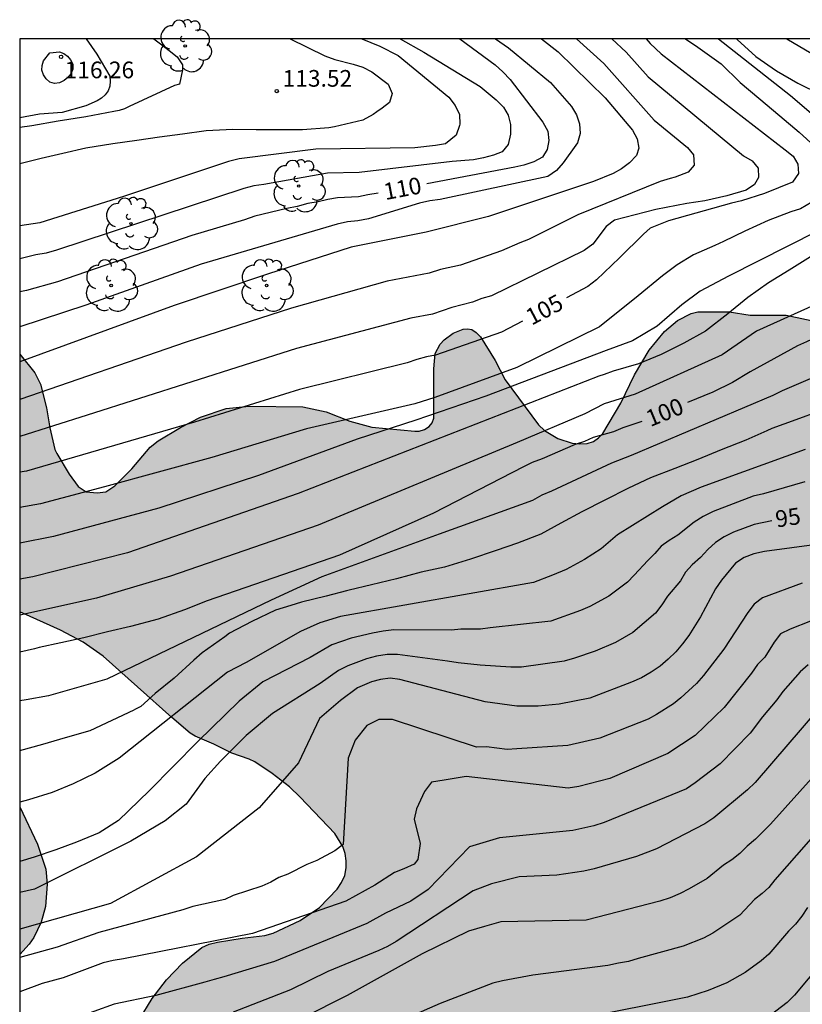
# Model space of a CAD drawing. Units: metres. Extents: x 584844 to 585194, y 4798040 to 4798291.
# Drawn here: x 584844 to 584879, y 4798247 to 4798291 of the extents above; entities that cross this region are included whole.
import ezdxf

# ---------------------------------------------------------------- set-up
doc = ezdxf.new("R2010")
doc.units = ezdxf.units.M
for name, color, linetype in [('010106', 9, 'Continuous'), ('020104', 34, 'Continuous'), ('020204', 9, 'Continuous'), ('020307', 24, 'Continuous'), ('020308', 9, 'Continuous'), ('100106', 63, 'Continuous'), ('100202', 3, 'Continuous'), ('990504', 63, 'Continuous')]:
    doc.layers.add(name, color=color, linetype=linetype)
doc.layers.add('020105', color=24, linetype='Continuous', lineweight=30)
doc.styles.add('ARIAL', font='ARIAL.TTF', dxfattribs={"height": 1})
doc.styles.add('ARIALI', font='ARIALI.TTF', dxfattribs={"height": 1})

# ---------------------------------------------------------------- blocks, each defined once
blk = doc.blocks.new('ARBOL')
blk.add_circle((0, 0), 0.0587)
for centre, radius, start, end in [((-0.564, 0.381), 0.532, 92.28, 254.58), ((-0.28, 0.855), 0.3, 359.2878, 173.6078), ((0.097, 0.97), 0.21, 23.1565, 160.4665), ((0.438, 0.881), 0.24, 301.578, 139.328), ((0.656, 0.288), 0.443, 319.8556, 114.7656), ((-0.091, 0.321), 0.12, 119.14, 310.56), ((0.819, -0.249), 0.383, 235.5275, 62.0275), ((-0.556, -0.339), 0.555, 142.64, 266.54), ((-0.039, -0.384), 0.21, 189.64, 323.88), ((0.299, -0.624), 0.532, 224.67, 0.24), ((-0.301, -0.676), 0.45, 213.78, 295.32)]:
    blk.add_arc(centre, radius, start, end)
blk = doc.blocks.new('COTAPU')
blk.add_circle((0, 0), 0.075)

msp = doc.modelspace()

# ---------------------------------------------------------------- hatches: boundary and pattern name
at = {"layer": '990504'}
for points in [[(584897.84, 4798290.054), (585035.471, 4798290.051), (585036.357, 4798289.138), (585037.005, 4798288.378), (585037.181, 4798288.034), (585037.357, 4798287.482), (585037.701, 4798285.994), (585038.805, 4798282.994), (585039.141, 4798282.274), (585039.853, 4798281.178), (585041.157, 4798279.578), (585041.965, 4798278.291), (585042.901, 4798275.963), (585043.333, 4798274.507), (585043.828, 4798273.291), (585044.844, 4798271.267), (585046.5, 4798268.443), (585046.956, 4798267.547), (585048.692, 4798264.635), (585049.148, 4798263.579), (585049.548, 4798262.395), (585049.716, 4798261.475), (585049.724, 4798257.955), (585049.796, 4798257.547), (585049.868, 4798257.339), (585051.772, 4798253.459), (585052.132, 4798252.515), (585052.436, 4798251.555), (585052.676, 4798250.451), (585052.724, 4798249.323), (585052.708, 4798248.275), (585052.62, 4798247.963), (585052.468, 4798247.683), (585052.268, 4798247.403), (585051.02, 4798246.043), (585050.732, 4798245.779), (585049.86, 4798245.187), (585049.564, 4798245.075), (585048.94, 4798244.923), (585047.692, 4798244.779), (585045.588, 4798244.123), (585044.972, 4798243.995), (585044.58, 4798243.987), (585043.884, 4798244.051), (585043.548, 4798244.211), (585043.012, 4798244.627), (585041.14, 4798246.395), (585040.284, 4798247.275), (585039.388, 4798247.955), (585038.22, 4798248.563), (585037.5, 4798249.083), (585037.348, 4798249.243), (585036.668, 4798250.155), (585036.204, 4798251.091), (585036.156, 4798251.467), (585036.204, 4798252.067), (585036.252, 4798252.251), (585036.444, 4798252.595), (585036.588, 4798252.763), (585036.964, 4798253.059), (585037.452, 4798253.283), (585038.316, 4798253.459), (585038.62, 4798253.459), (585039.772, 4798253.419), (585041.956, 4798252.923), (585042.948, 4798252.763), (585043.436, 4798252.747), (585044.508, 4798252.803), (585044.852, 4798252.963), (585045.132, 4798253.219), (585045.324, 4798253.571), (585045.42, 4798254.211), (585045.38, 4798255.299), (585045.1, 4798256.467), (585044.58, 4798257.555), (585043.716, 4798258.803), (585040.692, 4798262.627), (585039.908, 4798263.435), (585039.02, 4798263.995), (585038.652, 4798264.019), (585037.82, 4798263.955), (585037.604, 4798263.891), (585036.668, 4798263.459), (585035.765, 4798262.811), (585032.637, 4798259.683), (585031.253, 4798257.963), (585030.605, 4798257.243), (585029.821, 4798256.435), (585029.453, 4798256.147), (585029.069, 4798255.939), (585027.741, 4798255.523), (585025.029, 4798254.212), (585024.045, 4798253.508), (585023.133, 4798252.676), (585022.405, 4798251.732), (585022.221, 4798251.324), (585022.093, 4798250.916), (585021.765, 4798249.444), (585021.397, 4798248.5), (585019.949, 4798245.22), (585019.213, 4798244.252), (585018.701, 4798243.98), (585018.389, 4798243.924), (585018.101, 4798243.924), (585017.773, 4798243.996), (585017.277, 4798244.292), (585016.357, 4798245.156), (585013.629, 4798248.244), (585012.829, 4798249.044), (585012.485, 4798249.252), (585012.125, 4798249.372), (585011.333, 4798249.412), (585010.109, 4798249.348), (585009.341, 4798249.188), (585008.653, 4798248.876), (585008.101, 4798248.46), (585007.685, 4798247.924), (585007.469, 4798247.308), (585007.453, 4798245.156), (585007.621, 4798243.996), (585007.821, 4798243.116), (585007.933, 4798242.036), (585007.909, 4798240.612), (585007.781, 4798240.3), (585007.525, 4798240.052), (585007.189, 4798239.852), (585006.741, 4798239.652), (585006.269, 4798239.5), (585005.509, 4798239.364), (585004.565, 4798239.284), (585001.573, 4798239.276), (585000.341, 4798239.157), (584999.133, 4798238.821), (584998.069, 4798238.389), (584997.109, 4798237.933), (584996.149, 4798237.429), (584995.245, 4798236.885), (584994.373, 4798236.205), (584993.733, 4798235.565), (584993.053, 4798234.805), (584992.629, 4798234.405), (584992.381, 4798234.253), (584992.125, 4798234.157), (584991.869, 4798234.117), (584990.493, 4798234.205), (584989.733, 4798234.589), (584988.829, 4798235.341), (584988.013, 4798236.221), (584986.525, 4798238.165), (584985.789, 4798238.821), (584983.917, 4798239.973), (584982.894, 4798240.493), (584982.302, 4798240.645), (584981.598, 4798240.653), (584981.222, 4798240.589), (584980.606, 4798240.357), (584979.774, 4798239.901), (584978.798, 4798239.149), (584977.262, 4798237.645), (584976.318, 4798236.533), (584975.71, 4798235.533), (584974.998, 4798233.965), (584974.63, 4798232.965), (584974.59, 4798232.693), (584974.55, 4798231.501), (584974.566, 4798229.069), (584974.701, 4798228.189), (584975.109, 4798227.037), (584975.597, 4798226.133), (584976.165, 4798225.309), (584977.549, 4798223.789), (584978.301, 4798222.845), (584979.597, 4798221.045), (584980.269, 4798219.997), (584980.797, 4798218.918), (584981.213, 4798217.75), (584981.845, 4798215.294), (584982.077, 4798214.03), (584982.165, 4798213.014), (584982.165, 4798211.726), (584982.053, 4798210.518), (584981.725, 4798209.262), (584981.365, 4798208.158), (584980.125, 4798205.502), (584978.925, 4798203.406), (584978.285, 4798202.126), (584977.293, 4798199.406), (584976.685, 4798197.934), (584975.909, 4798195.83), (584975.597, 4798194.798), (584975.349, 4798193.75), (584975.173, 4798192.582), (584975.069, 4798191.318), (584974.917, 4798190.566), (584974.349, 4798188.823), (584973.701, 4798186.543), (584972.893, 4798182.991), (584972.597, 4798181.855), (584972.261, 4798180.719), (584971.869, 4798179.575), (584971.373, 4798178.447), (584970.741, 4798177.527), (584969.989, 4798176.791), (584969.221, 4798176.119), (584968.245, 4798175.519), (584967.469, 4798175.167), (584966.181, 4798174.719), (584965.485, 4798174.655), (584962.077, 4798174.671), (584960.861, 4798174.855), (584956.357, 4798176.143), (584954.133, 4798176.871), (584953.413, 4798176.951), (584949.925, 4798176.951), (584949.413, 4798176.991), (584949.173, 4798177.047), (584948.701, 4798177.223), (584946.677, 4798178.359), (584945.525, 4798178.943), (584944.085, 4798179.559), (584943.029, 4798179.919), (584941.301, 4798180.399), (584939.989, 4798180.671), (584938.43, 4798180.816), (584935.822, 4798180.816), (584934.838, 4798180.744), (584932.982, 4798180.496), (584929.438, 4798180.464), (584928.326, 4798180.408), (584926.87, 4798180.176), (584925.574, 4798180.08), (584923.398, 4798180), (584921.134, 4798179.776), (584919.03, 4798179.728), (584918.646, 4798179.648), (584916.166, 4798179.592), (584912.182, 4798178.96), (584911.054, 4798178.664), (584909.542, 4798177.976), (584908.59, 4798177.376), (584907.678, 4798176.704), (584905.79, 4798174.848), (584902.998, 4798171.529), (584902.174, 4798170.657), (584901.374, 4798170.017), (584899.518, 4798168.737), (584897.742, 4798167.593), (584895.942, 4798166.361), (584894.918, 4798165.729), (584892.91, 4798164.361), (584892.166, 4798163.761), (584891.134, 4798162.849), (584889.854, 4798161.617), (584888.31, 4798160.217), (584887.03, 4798159.233), (584885.095, 4798158.185), (584883.183, 4798157.025), (584881.207, 4798156.025), (584880.263, 4798155.489), (584879.567, 4798155.002), (584878.143, 4798153.498), (584877.943, 4798153.33), (584877.071, 4798152.85), (584875.655, 4798151.626), (584874.471, 4798150.53), (584873.047, 4798149.458), (584872.711, 4798149.106), (584872.399, 4798148.458), (584871.999, 4798147.834), (584871.447, 4798147.218), (584870.263, 4798145.458), (584869.511, 4798144.602), (584869.819, 4798144.271), (584869.451, 4798143.899), (584868.163, 4798142.227), (584866.887, 4798140.459), (584866.159, 4798139.655), (584864.903, 4798138.007), (584864.055, 4798136.403), (584862.667, 4798134.783), (584861.939, 4798134.087), (584861.051, 4798133.46), (584859.939, 4798132.824), (584859.427, 4798132.668), (584858.923, 4798132.656), (584858.667, 4798132.688), (584858.255, 4798132.856), (584857.719, 4798133.34), (584856.967, 4798134.74), (584856.543, 4798135.892), (584856.223, 4798136.956), (584855.959, 4798138.035), (584855.991, 4798138.679), (584856.215, 4798139.099), (584856.587, 4798139.475), (584856.823, 4798139.643), (584857.359, 4798139.919), (584858.539, 4798140.323), (584859.075, 4798140.587), (584860.127, 4798141.399), (584860.919, 4798142.123), (584861.263, 4798142.647), (584861.555, 4798143.395), (584861.599, 4798143.851), (584861.519, 4798144.235), (584861.311, 4798144.263), (584859.979, 4798144.127), (584857.523, 4798144.051), (584854.371, 4798144.399), (584851.311, 4798144.799), (584849.483, 4798145.207), (584847.719, 4798145.531), (584846.979, 4798145.587), (584844.168, 4798145.563), (584844.17, 4798214.54), (584844.537, 4798214.386), (584845.357, 4798213.734), (584845.689, 4798213.266), (584845.813, 4798212.918), (584845.857, 4798212.158), (584845.797, 4798211.426), (584845.569, 4798210.446), (584845.397, 4798209.45), (584845.281, 4798208.338), (584845.329, 4798207.142), (584845.445, 4798206.842), (584845.853, 4798206.254), (584846.609, 4798205.442), (584847.465, 4798204.766), (584847.665, 4798204.686), (584848.133, 4798204.59), (584849.201, 4798204.55), (584850.233, 4798204.634), (584852.604, 4798205.058), (584853.864, 4798205.406), (584856.18, 4798205.71), (584857.356, 4798205.706), (584858.48, 4798205.558), (584859.872, 4798205.17), (584863.18, 4798204.565), (584865.404, 4798204.381), (584866.888, 4798204.193), (584869.008, 4798204.185), (584869.752, 4798204.293), (584870.772, 4798204.585), (584871.256, 4798204.785), (584872.2, 4798205.337), (584872.76, 4798205.721), (584872.876, 4798205.869), (584873.168, 4798206.688), (584873.984, 4798207.184), (584875.352, 4798207.456), (584877.448, 4798207.464), (584878.128, 4798207.4), (584879.472, 4798207.024), (584880.488, 4798206.584), (584881.424, 4798206.024), (584881.592, 4798205.888), (584882.368, 4798205.136), (584882.584, 4798204.816), (584882.72, 4798204.504), (584882.784, 4798204.192), (584882.784, 4798203.872), (584882.68, 4798203.176), (584882.552, 4798202.824), (584881.544, 4798200.824), (584881.496, 4798200.544), (584881.56, 4798199.96), (584881.72, 4798199.64), (584882.415, 4798198.584), (584883.391, 4798197.432), (584884.663, 4798196.184), (584885.599, 4798195.528), (584885.951, 4798195.408), (584886.527, 4798195.392), (584886.943, 4798195.464), (584887.607, 4798195.736), (584888.023, 4798196.024), (584888.383, 4798196.352), (584889.551, 4798197.808), (584889.847, 4798198.12), (584890.167, 4798198.376), (584890.487, 4798198.544), (584890.847, 4798198.616), (584892.159, 4798198.584), (584893.207, 4798198.408), (584893.935, 4798198.08), (584894.959, 4798197.496), (584895.775, 4798196.904), (584896.463, 4798196.272), (584897.111, 4798195.464), (584897.991, 4798194.584), (584898.919, 4798193.864), (584899.615, 4798193.416), (584900.247, 4798193.184), (584900.527, 4798193.176), (584901.031, 4798193.256), (584901.287, 4798193.376), (584901.879, 4798193.76), (584902.679, 4798194.408), (584903.471, 4798195.16), (584903.959, 4798195.88), (584904.087, 4798196.28), (584904.031, 4798196.872), (584903.863, 4798197.264), (584903.735, 4798197.456), (584902.863, 4798198.336), (584902.471, 4798198.656), (584901.631, 4798199.448), (584900.863, 4798200.312), (584900.159, 4798201.272), (584899.415, 4798202.488), (584898.255, 4798204.568), (584897.543, 4798205.544), (584896.983, 4798206.52), (584896.103, 4798208.68), (584895.919, 4798208.984), (584895.679, 4798209.264), (584895.375, 4798209.504), (584894.999, 4798209.704), (584893.871, 4798210.072), (584892.887, 4798210.272), (584891.143, 4798210.304), (584890.12, 4798210.208), (584889.008, 4798210.024), (584887.824, 4798209.992), (584887.104, 4798210.04), (584886.872, 4798210.096), (584885.768, 4798210.528), (584884.864, 4798210.8), (584884.616, 4798210.832), (584880.168, 4798210.856), (584879.336, 4798210.968), (584878.6, 4798211.24), (584878.176, 4798211.504), (584877.408, 4798212.216), (584876.792, 4798213.064), (584876.608, 4798213.496), (584876.504, 4798213.952), (584876.488, 4798214.432), (584876.536, 4798215.464), (584876.64, 4798215.992), (584876.832, 4798216.528), (584877.376, 4798217.688), (584878.024, 4798218.832), (584878.824, 4798219.8), (584879.592, 4798220.336), (584880.736, 4798220.888), (584881.864, 4798221.264), (584882.464, 4798221.264), (584883.12, 4798221.168), (584883.456, 4798221.072), (584884.408, 4798220.648), (584884.992, 4798220.272), (584885.92, 4798219.368), (584886.632, 4798218.424), (584887.92, 4798216.44), (584888.432, 4798215.792), (584888.968, 4798215.264), (584889.928, 4798214.664), (584890.872, 4798214.296), (584891.128, 4798214.232), (584892.136, 4798214.064), (584893.152, 4798214.056), (584896.503, 4798214.751), (584897.023, 4798215.263), (584897.279, 4798215.647), (584897.479, 4798216.079), (584897.615, 4798216.543), (584897.943, 4798218.359), (584897.976, 4798222.103), (584897.928, 4798223.191), (584897.864, 4798223.407), (584897.656, 4798223.815), (584896.944, 4798224.847), (584896.936, 4798225.135), (584896.872, 4798225.335), (584896.664, 4798225.807), (584896.232, 4798226.599), (584895.84, 4798227.503), (584895.16, 4798229.535), (584894.84, 4798230.111), (584894.288, 4798230.735), (584893.944, 4798231.007), (584892.032, 4798232.215), (584891.488, 4798232.463), (584890.936, 4798232.607), (584889.976, 4798232.687), (584888.96, 4798232.719), (584887.856, 4798232.831), (584886.792, 4798233.031), (584884.304, 4798234.015), (584882.192, 4798234.911), (584880.416, 4798236.039), (584879.168, 4798237.095), (584877.768, 4798237.839), (584876.369, 4798238.703), (584874.721, 4798239.791), (584873.873, 4798240.431), (584872.977, 4798241.311), (584872.537, 4798241.679), (584871.857, 4798242.079), (584870.689, 4798242.415), (584869.081, 4798242.719), (584868.073, 4798242.831), (584867.049, 4798242.831), (584866.089, 4798242.967), (584865.425, 4798243.007), (584863.769, 4798242.904), (584861.557, 4798242.584), (584860.437, 4798242.484), (584858.321, 4798242.392), (584857.425, 4798242.308), (584857.205, 4798242.221), (584857.021, 4798242.105), (584856.889, 4798241.949), (584856.133, 4798240.873), (584855.737, 4798239.769), (584855.541, 4798238.713), (584855.309, 4798237.753), (584855.005, 4798236.785), (584854.481, 4798235.725), (584852.973, 4798233.757), (584852.449, 4798233.193), (584852.157, 4798232.949), (584851.541, 4798232.569), (584851.209, 4798232.473), (584850.553, 4798232.433), (584849.653, 4798232.517), (584849.401, 4798232.621), (584848.961, 4798232.993), (584848.745, 4798233.261), (584847.921, 4798234.585), (584847.769, 4798235.169), (584847.753, 4798236.525), (584847.865, 4798237.785), (584848.029, 4798238.745), (584848.301, 4798240.821), (584848.509, 4798241.521), (584849.161, 4798244.805), (584849.529, 4798245.945), (584850.113, 4798246.901), (584850.765, 4798247.74), (584851.477, 4798248.492), (584852.349, 4798249.2), (584852.677, 4798249.34), (584853.049, 4798249.428), (584854.157, 4798249.616), (584855.181, 4798249.732), (584855.549, 4798249.832), (584856.769, 4798250.404), (584857.633, 4798250.988), (584858.429, 4798251.82), (584858.629, 4798252.112), (584858.777, 4798252.436), (584858.841, 4798252.768), (584858.837, 4798253.096), (584858.785, 4798253.42), (584858.681, 4798253.732), (584858.321, 4798254.316), (584856.773, 4798255.96), (584856.289, 4798256.412), (584855.509, 4798257.024), (584854.734, 4798257.544), (584854.478, 4798257.668), (584853.694, 4798257.932), (584852.894, 4798258.34), (584852.05, 4798258.692), (584851.83, 4798258.836), (584851.002, 4798259.536), (584847.918, 4798262.292), (584847.022, 4798262.924), (584846.006, 4798263.456), (584844.171, 4798264.285), (584844.171, 4798275.879), (584844.85, 4798275.04), (584845.098, 4798274.52), (584845.374, 4798273.46), (584845.526, 4798272.56), (584845.75, 4798271.588), (584845.834, 4798271.4), (584846.382, 4798270.476), (584846.794, 4798269.924), (584847.146, 4798269.676), (584847.642, 4798269.632), (584848.038, 4798269.68), (584848.442, 4798269.948), (584849.198, 4798270.716), (584850.03, 4798271.684), (584850.39, 4798271.968), (584851.386, 4798272.58), (584852.286, 4798273.044), (584853.45, 4798273.428), (584854.47, 4798273.528), (584856.894, 4798273.504), (584857.942, 4798273.276), (584858.998, 4798272.864), (584859.982, 4798272.596), (584861.914, 4798272.404), (584862.118, 4798272.412), (584862.354, 4798272.488), (584862.562, 4798272.62), (584862.698, 4798272.784), (584862.77, 4798273), (584862.774, 4798275.211), (584862.834, 4798275.907), (584863.066, 4798276.327), (584863.234, 4798276.515), (584863.65, 4798276.823), (584864.09, 4798277.003), (584864.286, 4798277.015), (584864.478, 4798276.975), (584864.674, 4798276.851), (584864.866, 4798276.659), (584865.53, 4798275.587), (584865.986, 4798274.711), (584867.485, 4798272.699), (584867.753, 4798272.447), (584868.353, 4798272.083), (584868.993, 4798271.867), (584869.337, 4798271.839), (584869.661, 4798271.863), (584869.949, 4798271.951), (584870.181, 4798272.103), (584870.369, 4798272.307), (584871.177, 4798273.671), (584871.785, 4798274.943), (584872.445, 4798276.059), (584873.137, 4798276.895), (584873.729, 4798277.387), (584874.341, 4798277.703), (584874.637, 4798277.771), (584876.041, 4798277.775), (584876.985, 4798277.631), (584878.601, 4798277.622), (584880.433, 4798277.23), (584881.089, 4798277.166), (584882.577, 4798277.166), (584883.313, 4798277.206), (584884.369, 4798277.454), (584886.289, 4798278.094), (584887.257, 4798278.51), (584888.785, 4798279.374), (584889.873, 4798279.742), (584890.969, 4798280.038), (584892.025, 4798280.206), (584894.137, 4798280.198), (584894.417, 4798280.166), (584897.201, 4798279.59), (584898.721, 4798279.382), (584899.905, 4798279.158), (584900.953, 4798278.814), (584902.025, 4798278.318), (584902.697, 4798278.054), (584903.353, 4798277.886), (584903.761, 4798277.861), (584904.809, 4798277.893), (584905.121, 4798277.957), (584907.12, 4798278.781), (584907.808, 4798279.165), (584908.24, 4798279.653), (584908.416, 4798279.965), (584908.736, 4798280.717), (584908.896, 4798281.197), (584909.193, 4798282.221), (584909.361, 4798283.173), (584909.353, 4798284.645), (584909.217, 4798285.277), (584908.801, 4798286.309), (584908.385, 4798286.989), (584908.009, 4798287.445), (584907.545, 4798287.805), (584906.521, 4798288.221), (584899.161, 4798289.701)], [(584844.171, 4798248.878), (584844.171, 4798255.524), (584844.966, 4798253.84), (584845.338, 4798252.712), (584845.394, 4798252.036), (584845.322, 4798251.033), (584845.134, 4798250.329), (584844.802, 4798249.645), (584844.59, 4798249.341)]]:
    msp.add_hatch(color=256, dxfattribs=at).paths.add_polyline_path(points)

# ---------------------------------------------------------------- linework, layer by layer
at = {"layer": '010106', "flags": 128}
msp.add_lwpolyline([(585194.156, 4798040.055), (585194.162, 4798290.048), (584844.172, 4798290.055), (584844.166, 4798040.063)], close=True, dxfattribs=at)
at = {"layer": '020104', "flags": 128}
for points, elevation in [([(584850.191, 4798290.055), (584850.49, 4798289.822), (584850.878, 4798289.526), (584851.238, 4798289.238), (584851.474, 4798288.882), (584851.474, 4798288.658), (584851.346, 4798288.018), (584851.126, 4798287.954), (584849.082, 4798287.014), (584848.878, 4798286.902), (584848.63, 4798286.826), (584848.398, 4798286.786), (584847.142, 4798286.542), (584845.898, 4798286.346), (584844.714, 4798286.147), (584844.171, 4798286.06)], 114), ([(584861.258, 4798290.055), (584862.321, 4798289.446), (584864.852, 4798287.902), (584865.583, 4798287.307), (584865.905, 4798286.986), (584866.119, 4798286.616), (584866.223, 4798286.198), (584866.221, 4798285.763), (584866.114, 4798285.294), (584865.851, 4798284.965), (584865.455, 4798284.818), (584865.011, 4798284.694), (584864.55, 4798284.615), (584863.601, 4798284.531), (584859.415, 4798284.04), (584857.996, 4798284.012), (584855.136, 4798283.497), (584854.684, 4798283.435), (584854.232, 4798283.324), (584845.822, 4798280.548), (584845.357, 4798280.419), (584844.895, 4798280.337), (584844.171, 4798280.161)], 111), ([(584859.535, 4798290.055), (584860.342, 4798289.728), (584861.176, 4798289.295), (584863.453, 4798287.435), (584863.735, 4798287.048), (584863.924, 4798286.655), (584863.946, 4798286.219), (584863.922, 4798286.148), (584863.776, 4798285.718), (584863.293, 4798285.335), (584862.854, 4798285.25), (584861.917, 4798285.147), (584857.466, 4798285.096), (584854.022, 4798284.652), (584853.551, 4798284.531), (584848.823, 4798282.969), (584845.067, 4798281.781), (584844.171, 4798281.648)], 112), ([(584865.546, 4798290.055), (584866.131, 4798289.647), (584868.016, 4798288.086), (584868.962, 4798287.011), (584869.185, 4798286.632), (584869.326, 4798286.223), (584869.349, 4798285.794), (584869.229, 4798285.371), (584869.159, 4798285.27), (584868.592, 4798284.474), (584868.288, 4798284.134), (584867.894, 4798283.865), (584863.066, 4798282.833), (584862.599, 4798282.767), (584862.135, 4798282.669), (584859.834, 4798281.959), (584859.367, 4798281.87), (584858.898, 4798281.816), (584858.43, 4798281.72), (584852.319, 4798279.916), (584847.142, 4798278.076), (584844.171, 4798277.109)], 109), ([(584867.612, 4798290.055), (584868.36, 4798289.474), (584870.477, 4798287.402), (584871.707, 4798285.946), (584871.911, 4798285.561), (584871.981, 4798285.132), (584871.882, 4798284.813), (584871.568, 4798284.483), (584871.211, 4798284.211), (584870.833, 4798284.003), (584869.953, 4798283.639), (584865.235, 4798282.062), (584862.433, 4798281.355), (584859.062, 4798280.689), (584855.296, 4798279.473), (584851.109, 4798278.06), (584844.171, 4798275.531)], 108), ([(584856.316, 4798290.055), (584857.883, 4798289.291), (584858.332, 4798289.119), (584859.15, 4798288.918), (584859.58, 4798288.773), (584859.985, 4798288.575), (584860.722, 4798288.018), (584860.902, 4798287.594), (584860.786, 4798287.194), (584860.446, 4798286.928), (584860.217, 4798286.77), (584860.046, 4798286.652), (584859.577, 4798286.395), (584859.334, 4798286.334), (584858.31, 4798286.09), (584858.054, 4798286.046), (584856.87, 4798285.962), (584855.834, 4798285.954), (584854.786, 4798285.954), (584853.75, 4798285.97), (584852.55, 4798285.91), (584851.486, 4798285.77), (584850.45, 4798285.626), (584849.426, 4798285.482), (584848.354, 4798285.334), (584847.142, 4798285.131), (584846.102, 4798284.903), (584845.126, 4798284.671), (584844.171, 4798284.431)], 113), ([(584869.186, 4798290.055), (584870.419, 4798288.942), (584872.673, 4798286.396), (584874.168, 4798285.163), (584874.449, 4798284.83), (584874.469, 4798284.372), (584874.2, 4798284.057), (584873.62, 4798283.826), (584873.398, 4798283.767), (584872.941, 4798283.638), (584869.245, 4798282.138), (584867.03, 4798281.036), (584866.642, 4798280.884), (584865.813, 4798280.512), (584863.975, 4798279.876), (584863.077, 4798279.673), (584862.571, 4798279.512), (584860.676, 4798279.158), (584856.381, 4798277.934), (584851.652, 4798276.416), (584844.171, 4798273.839)], 107), ([(584870.772, 4798290.055), (584871.413, 4798289.445), (584872.401, 4798288.337), (584876.689, 4798284.792), (584877.084, 4798284.559), (584877.343, 4798284.229), (584877.363, 4798283.817), (584877.181, 4798283.496), (584876.816, 4798283.242), (584875.946, 4798282.993), (584874.955, 4798282.773), (584874.148, 4798282.642), (584872.748, 4798282.379), (584870.887, 4798281.9), (584870.514, 4798281.618), (584869.922, 4798280.824), (584869.524, 4798280.534), (584865.371, 4798278.498), (584864.933, 4798278.381), (584864.516, 4798278.215), (584863.586, 4798277.964), (584862.709, 4798277.669), (584861.743, 4798277.496), (584856.607, 4798276.122), (584847.19, 4798273.133), (584844.171, 4798272.164)], 106), ([(584874.083, 4798290.055), (584874.637, 4798289.679), (584875.689, 4798288.935), (584876.545, 4798288.095), (584877.385, 4798287.391), (584878.32, 4798286.595), (584879.184, 4798285.851), (584879.88, 4798285.231)], 104), ([(584875.566, 4798290.055), (584878.801, 4798287.5), (584879.737, 4798286.704)], 103), ([(584876.381, 4798290.055), (584876.41, 4798290.026), (584877.25, 4798289.258), (584878.178, 4798288.606), (584879.137, 4798288.062), (584880.139, 4798287.566)], 102), ([(584878.637, 4798290.055), (584880.238, 4798289.105)], 101), ([(584879.758, 4798282.703), (584879.244, 4798282.403), (584878.82, 4798282.279), (584877.804, 4798281.887), (584876.744, 4798281.399), (584875.784, 4798280.935), (584875.406, 4798280.753), (584874.438, 4798280.332), (584873.707, 4798279.884), (584873.047, 4798279.389), (584871.963, 4798278.493), (584870.22, 4798277.102), (584866.497, 4798275.267), (584862.813, 4798273.925), (584861.918, 4798273.636), (584857.053, 4798272.514), (584852.792, 4798271.228), (584847.977, 4798269.912), (584845.095, 4798269.15), (584844.171, 4798268.985)], 104), ([(584881.348, 4798282.071), (584876.017, 4798279.382), (584874.744, 4798278.705), (584873.919, 4798278.092), (584872.812, 4798277.125), (584871.704, 4798276.465), (584870.525, 4798276.041), (584865.106, 4798273.989), (584861.971, 4798272.905), (584859.331, 4798272.056), (584854.9, 4798270.424), (584850.411, 4798268.951), (584845.687, 4798267.669), (584844.171, 4798267.379)], 103), ([(584886.771, 4798281.191), (584877.281, 4798276.908), (584875.732, 4798275.847), (584871.821, 4798274.071), (584870.427, 4798273.633), (584869.557, 4798273.194), (584866.522, 4798271.896), (584857.583, 4798268.186), (584850.949, 4798265.89), (584847.612, 4798264.896), (584844.171, 4798264.132)], 101), ([(584879.705, 4798280.256), (584878.745, 4798279.656), (584877.815, 4798279.08), (584876.887, 4798278.422), (584875.979, 4798277.692), (584874.981, 4798276.904), (584874.005, 4798276.37), (584872.993, 4798275.862), (584871.965, 4798275.44), (584870.831, 4798275.102), (584870.423, 4798274.956), (584870.191, 4798274.89), (584856.673, 4798269.611), (584849.016, 4798266.945), (584844.76, 4798265.867), (584844.171, 4798265.749)], 102), ([(584881.124, 4798275.371), (584878.428, 4798274.228), (584878.009, 4798274.008), (584871.635, 4798271.31), (584870.753, 4798270.978), (584868.057, 4798269.719), (584867.625, 4798269.526), (584867.203, 4798269.299), (584863.007, 4798267.781), (584857.746, 4798265.866), (584855.458, 4798264.81), (584848.088, 4798261.259), (584845.458, 4798260.511), (584844.454, 4798260.331), (584844.171, 4798260.29)], 99), ([(584924.595, 4798274.455), (584921.587, 4798272.908), (584921.153, 4798272.685), (584917.911, 4798270.438), (584915.448, 4798268.408), (584910.352, 4798263.792), (584908.777, 4798262.619), (584908.359, 4798262.36), (584903.99, 4798260.041), (584900.855, 4798258.544), (584898.082, 4798257.611), (584893.732, 4798256.604), (584889.876, 4798255.965), (584887.979, 4798255.598), (584886.581, 4798255.109), (584885.734, 4798254.672), (584883.74, 4798253.18), (584883.091, 4798252.496), (584880.213, 4798248.518), (584878.987, 4798247.043), (584878.645, 4798246.715), (584877.883, 4798246.138)], 86), ([(584880.103, 4798273.302), (584879.043, 4798272.914), (584877.969, 4798272.524), (584877.737, 4798272.424), (584876.799, 4798272.012), (584875.693, 4798271.57), (584874.631, 4798271.14), (584873.611, 4798270.738), (584872.503, 4798270.31), (584871.529, 4798269.854), (584870.455, 4798269.308), (584869.427, 4798268.778), (584868.479, 4798268.267), (584867.579, 4798267.783), (584866.533, 4798267.377), (584865.583, 4798267.039), (584864.419, 4798266.649), (584863.247, 4798266.295), (584862.201, 4798266.065), (584861.1, 4798265.763), (584859.972, 4798265.505), (584858.97, 4798265.267), (584858.843, 4798265.234), (584857.936, 4798264.995), (584856.824, 4798264.715), (584856.346, 4798264.57), (584855.666, 4798264.365), (584854.598, 4798263.845), (584853.598, 4798263.325), (584853.386, 4798263.165), (584852.366, 4798262.439), (584851.992, 4798262.111), (584851.102, 4798261.305), (584850.26, 4798260.619), (584849.602, 4798260.037), (584849.305, 4798259.873)], 98), ([(584879.463, 4798271.58), (584874.786, 4798269.893), (584873.885, 4798269.497), (584873.055, 4798269.004), (584871.034, 4798267.751), (584870.3, 4798267.113), (584869.549, 4798266.635), (584868.725, 4798266.185), (584868.108, 4798265.93), (584867.249, 4798265.611), (584858.588, 4798264.07), (584857.647, 4798263.785), (584856.784, 4798263.401), (584854.339, 4798262.011), (584853.508, 4798261.576), (584848.63, 4798257.711), (584847.554, 4798257.035), (584846.562, 4798256.559), (584845.618, 4798256.163), (584844.562, 4798255.839), (584844.171, 4798255.735)], 97), ([(584879.444, 4798270.131), (584877.59, 4798269.594), (584877.12, 4798269.482), (584875.323, 4798268.798), (584874.88, 4798268.568), (584874.469, 4798268.312), (584873.735, 4798267.741), (584873.351, 4798267.495), (584872.996, 4798267.234), (584872.707, 4798266.91), (584872.385, 4798266.593), (584871.777, 4798265.929), (584871.47, 4798265.613), (584870.64, 4798264.992), (584869.784, 4798264.524), (584869.372, 4798264.342), (584868.03, 4798263.867), (584865.306, 4798263.562), (584864.872, 4798263.505), (584863.987, 4798263.502), (584863.573, 4798263.46), (584860.973, 4798263.472), (584860.502, 4798263.419), (584860.016, 4798263.333), (584859.061, 4798263.095), (584858.194, 4798262.797), (584857.222, 4798262.233), (584855.09, 4798261.14), (584854.022, 4798260.27), (584852.163, 4798258.449), (584849.987, 4798256.232), (584848.601, 4798254.908), (584847.741, 4798254.352), (584846.725, 4798253.924), (584845.785, 4798253.58), (584844.817, 4798253.248), (584844.171, 4798253.065)], 96), ([(584880.087, 4798267.323), (584877.63, 4798266.994), (584877.155, 4798266.893), (584876.716, 4798266.73), (584876.331, 4798266.476), (584875.702, 4798265.709), (584875.425, 4798265.314), (584874.764, 4798264.059), (584874.229, 4798263.219), (584873.944, 4798262.841), (584873.648, 4798262.49), (584873.311, 4798262.16), (584872.947, 4798261.844), (584872.542, 4798261.57), (584872.109, 4798261.324), (584871.656, 4798261.119), (584869.788, 4798260.409), (584868.404, 4798260.129), (584867.46, 4798260.045), (584866.497, 4798260.042), (584865.083, 4798260.244), (584861.25, 4798261.245), (584860.816, 4798261.297), (584860.379, 4798261.251), (584859.979, 4798261.133), (584859.349, 4798260.869), (584858.578, 4798260.305), (584857.637, 4798259.493), (584856.689, 4798257.503), (584854.929, 4798255.478), (584852.114, 4798253.277), (584848.242, 4798251.164), (584844.171, 4798250.016)], 94), ([(584879.332, 4798265.579), (584877.542, 4798264.914), (584877.173, 4798264.638), (584876.879, 4798264.256), (584875.801, 4798262.605), (584874.897, 4798261.425), (584874.57, 4798261.061), (584873.879, 4798260.42), (584873.539, 4798260.155), (584872.773, 4798259.673), (584872.403, 4798259.46), (584870.23, 4798258.607), (584868.8, 4798258.281), (584866.502, 4798258.125), (584866.075, 4798258.09), (584865.142, 4798258.21), (584864.698, 4798258.199), (584860.913, 4798259.439), (584860.297, 4798259.439), (584859.769, 4798259.175), (584859.241, 4798258.515), (584858.922, 4798257.7), (584858.694, 4798253.83), (584858.328, 4798253.546), (584857.519, 4798253.108), (584857.062, 4798252.918), (584856.216, 4798252.49), (584855.804, 4798252.336), (584855.447, 4798252.13), (584855.044, 4798251.957), (584853.756, 4798251.534), (584853.38, 4798251.345), (584851.953, 4798251.038), (584851.491, 4798250.885), (584847.718, 4798249.871), (584845.845, 4798249.214), (584844.171, 4798248.747)], 93), ([(584879.693, 4798263.867), (584878.787, 4798263.508), (584878.357, 4798263.3), (584878.063, 4798262.92), (584877.644, 4798262.247), (584877.316, 4798261.913), (584877.053, 4798261.529), (584875.819, 4798259.981), (584874.517, 4798258.727), (584873.293, 4798257.912), (584870.68, 4798256.794), (584869.29, 4798256.436), (584868.807, 4798256.361), (584864.228, 4798256.879), (584863.242, 4798256.724), (584862.672, 4798256.62), (584862.361, 4798256.205), (584861.998, 4798255.427), (584861.894, 4798254.96), (584862.154, 4798253.87), (584862.05, 4798253.144), (584861.894, 4798252.937), (584861.43, 4798252.736), (584861.01, 4798252.564), (584860.12, 4798252.002), (584858.813, 4798251.283), (584854.629, 4798249.817), (584848.834, 4798248.682), (584848.371, 4798248.609), (584847.912, 4798248.504), (584846.122, 4798247.835), (584845.181, 4798247.578), (584844.171, 4798247.2)], 92), ([(584879.599, 4798261.896), (584879.231, 4798261.585), (584878.46, 4798260.697), (584878.19, 4798260.322), (584877.548, 4798259.569), (584876.988, 4798258.837), (584875.642, 4798257.454), (584874.523, 4798256.59), (584874.122, 4798256.325), (584870.422, 4798254.82), (584869.957, 4798254.663), (584869.016, 4798254.46), (584865.731, 4798254.13), (584864.383, 4798253.715), (584862.517, 4798251.795), (584861.739, 4798251.276), (584860.597, 4798250.731), (584859.757, 4798250.268), (584855.619, 4798248.569), (584853.345, 4798247.867), (584852.911, 4798247.76), (584852.48, 4798247.629), (584850.277, 4798247.04), (584848.404, 4798246.641), (584845.677, 4798245.649)], 91), ([(584844.171, 4798258.058), (584845.202, 4798258.343), (584846.222, 4798258.643), (584847.334, 4798258.951), (584849.305, 4798259.873)], 98), ([(584881.2, 4798258.416), (584877.909, 4798254.737), (584877.229, 4798254.063), (584876.861, 4798253.754), (584876.521, 4798253.427), (584876.168, 4798253.14), (584875.784, 4798252.898), (584875.06, 4798252.301), (584874.253, 4798251.838), (584873.838, 4798251.62), (584873.392, 4798251.431), (584872.935, 4798251.269), (584869.622, 4798250.417), (584865.783, 4798250.342), (584865.057, 4798250.135), (584864.331, 4798249.927), (584862.252, 4798248.901), (584858.881, 4798247.038), (584854.919, 4798245.046)], 89), ([(584880.59, 4798255.063), (584878.101, 4798252.229), (584877.832, 4798251.888), (584877.523, 4798251.617), (584877.181, 4798251.348), (584876.521, 4798250.645), (584875.31, 4798249.83), (584874.89, 4798249.611), (584873.971, 4798249.253), (584871.95, 4798248.692), (584871.519, 4798248.57), (584871.068, 4798248.492), (584870.591, 4798248.381), (584867.229, 4798247.942), (584865.862, 4798247.699), (584865.428, 4798247.582), (584863.061, 4798246.668), (584853.245, 4798242.366)], 88), ([(584879.568, 4798250.996), (584879.314, 4798250.602), (584879.03, 4798250.245), (584878.711, 4798249.932), (584877.822, 4798248.896), (584877.479, 4798248.592), (584876.764, 4798248.072), (584875.946, 4798247.6), (584875.095, 4798247.264), (584874.167, 4798246.962), (584869.291, 4798245.981)], 87)]:
    msp.add_lwpolyline(points, dxfattribs=dict(at, elevation=elevation))
at = {"layer": '020104', "elevation": 116, "flags": 128}
msp.add_lwpolyline([(584845.519, 4798289.421), (584845.956, 4798289.469), (584846.148, 4798289.392), (584846.314, 4798289.268), (584846.445, 4798289.115), (584846.548, 4798288.919), (584846.554, 4798288.688), (584846.467, 4798288.471), (584846.33, 4798288.315), (584846.159, 4798288.177), (584845.951, 4798288.07), (584845.736, 4798288.043), (584845.522, 4798288.108), (584845.358, 4798288.247), (584845.232, 4798288.431), (584845.167, 4798288.64), (584845.172, 4798288.851), (584845.239, 4798289.064)], close=True, dxfattribs=at)
at = {"layer": '020105', "flags": 128}
for points, elevation in [([(584847.152, 4798290.055), (584847.626, 4798289.358), (584848.218, 4798288.366), (584848.238, 4798288.15), (584848.21, 4798287.918), (584848.138, 4798287.71), (584848.01, 4798287.534), (584847.846, 4798287.378), (584847.646, 4798287.258), (584847.142, 4798287.034), (584846.078, 4798286.734), (584845.05, 4798286.667), (584844.171, 4798286.497)], 115), ([(584863.94, 4798290.055), (584865.525, 4798288.882), (584865.879, 4798288.568), (584866.21, 4798288.227), (584867.677, 4798286.309), (584867.891, 4798285.9), (584867.94, 4798285.474), (584867.87, 4798285.073), (584867.662, 4798284.725), (584867.269, 4798284.523), (584866.815, 4798284.37), (584866.41, 4798284.278), (584862.463, 4798283.532)], 110), ([(584872.314, 4798290.055), (584872.495, 4798289.843), (584872.983, 4798289.372), (584878.569, 4798285.065), (584878.914, 4798284.78), (584879.126, 4798284.41), (584879.167, 4798283.99), (584878.893, 4798283.611), (584877.631, 4798283.093), (584876.6, 4798282.766), (584876.154, 4798282.659), (584873.315, 4798281.861), (584872.497, 4798281.534), (584872.198, 4798281.261), (584871.125, 4798280.201), (584870.084, 4798279.222), (584869.701, 4798278.915), (584868.731, 4798278.401)], 105), ([(584881.507, 4798290.055), (584885.351, 4798288.077), (584887.061, 4798287.291), (584888.67, 4798286.239), (584889.057, 4798285.95), (584892.093, 4798283.385), (584892.241, 4798283.244), (584892.344, 4798283.049), (584892.269, 4798282.837), (584892.05, 4798282.678), (584889.633, 4798281.182), (584888.794, 4798280.733), (584879.52, 4798276.423), (584879.121, 4798276.249), (584876.996, 4798275.077), (584876.193, 4798274.594), (584875.308, 4798274.16), (584874.179, 4798273.692)], 100), ([(584860.275, 4798283.119), (584859.808, 4798283.031), (584859.384, 4798282.95), (584858.446, 4798282.907), (584858.012, 4798282.828), (584857.579, 4798282.717), (584857.111, 4798282.64), (584856.641, 4798282.516), (584856.169, 4798282.43), (584854.725, 4798282.075), (584854.269, 4798281.913), (584851.907, 4798281.212), (584845.857, 4798279.124), (584844.472, 4798278.737), (584844.171, 4798278.68)], 110), ([(584866.761, 4798277.358), (584865.814, 4798276.856), (584862.847, 4798275.826), (584862.452, 4798275.759), (584862.011, 4798275.637), (584861.569, 4798275.489), (584856.734, 4798274.291), (584852.014, 4798272.822), (584844.476, 4798270.613), (584844.171, 4798270.561)], 105), ([(584872.122, 4798272.84), (584871.266, 4798272.562), (584870.848, 4798272.385), (584869.933, 4798272.119), (584869.541, 4798271.949), (584869.124, 4798271.808), (584867.636, 4798271.172), (584867.198, 4798271.001), (584866.81, 4798270.806), (584862.762, 4798268.727), (584858.532, 4798266.84), (584852.589, 4798264.784), (584851.565, 4798264.376), (584850.381, 4798263.956), (584849.149, 4798263.624), (584848.109, 4798263.38), (584847.045, 4798263.12), (584846.021, 4798262.892), (584845.041, 4798262.688), (584844.829, 4798262.624), (584844.171, 4798262.466)], 100), ([(584877.961, 4798268.379), (584877.175, 4798268.208), (584876.244, 4798267.863), (584875.814, 4798267.658), (584875.436, 4798267.402), (584875.086, 4798267.092), (584874.755, 4798266.726), (584874.389, 4798266.394), (584874.088, 4798266.068), (584873.86, 4798265.686), (584873.275, 4798264.989), (584873.018, 4798264.599), (584872.737, 4798264.223), (584871.72, 4798263.354), (584870.931, 4798262.909), (584870.017, 4798262.518), (584869.092, 4798262.201), (584868.635, 4798262.071), (584866.711, 4798261.803), (584866.231, 4798261.804), (584864.863, 4798261.888), (584863.875, 4798261.986), (584863.395, 4798262.069), (584861.142, 4798262.368), (584860.672, 4798262.365), (584860.196, 4798262.292), (584859.754, 4798262.179), (584858.903, 4798261.862), (584858.492, 4798261.644), (584857.66, 4798261.065), (584855.525, 4798259.715), (584854.339, 4798258.726), (584853.191, 4798257.578), (584852.479, 4798256.786), (584851.649, 4798255.639), (584850.699, 4798254.886), (584849.156, 4798253.976), (584844.833, 4798251.811), (584844.171, 4798251.661)], 95), ([(584884.736, 4798262.512), (584882.897, 4798261.814), (584882.474, 4798261.586), (584880.804, 4798260.543), (584880.411, 4798260.259), (584880.065, 4798259.926), (584877.208, 4798256.617), (584876.867, 4798256.275), (584875.357, 4798255.026), (584874.957, 4798254.748), (584872.786, 4798253.63), (584871.886, 4798253.286), (584869.986, 4798252.734), (584869.515, 4798252.624), (584868.305, 4798252.447), (584866.613, 4798252.366), (584865.368, 4798252.055), (584864.539, 4798251.743), (584861.075, 4798249.461), (584860.696, 4798249.245), (584860.299, 4798249.051), (584858.017, 4798248.119), (584856.335, 4798247.287), (584853.759, 4798246.285)], 90)]:
    msp.add_lwpolyline(points, dxfattribs=dict(at, elevation=elevation))
at = {"layer": '100106', "elevation": 113.48, "flags": 128}
for points in [[(584844.171, 4798275.879), (584844.85, 4798275.04), (584845.098, 4798274.52), (584845.374, 4798273.46), (584845.526, 4798272.56), (584845.75, 4798271.588), (584845.834, 4798271.4), (584846.382, 4798270.476), (584846.794, 4798269.924), (584847.146, 4798269.676), (584847.642, 4798269.632), (584848.038, 4798269.68), (584848.442, 4798269.948), (584849.198, 4798270.716), (584850.03, 4798271.684), (584850.39, 4798271.968), (584851.386, 4798272.58), (584852.286, 4798273.044), (584853.45, 4798273.428), (584854.47, 4798273.528), (584856.894, 4798273.504), (584857.942, 4798273.276), (584858.998, 4798272.864), (584859.982, 4798272.596), (584861.914, 4798272.404), (584862.118, 4798272.412), (584862.354, 4798272.488), (584862.562, 4798272.62), (584862.698, 4798272.784), (584862.77, 4798273), (584862.774, 4798275.211), (584862.834, 4798275.907), (584863.066, 4798276.327), (584863.234, 4798276.515), (584863.65, 4798276.823), (584864.09, 4798277.003), (584864.286, 4798277.015), (584864.478, 4798276.975), (584864.674, 4798276.851), (584864.866, 4798276.659), (584865.53, 4798275.587), (584865.986, 4798274.711), (584867.485, 4798272.699), (584867.753, 4798272.447), (584868.353, 4798272.083), (584868.993, 4798271.867), (584869.337, 4798271.839), (584869.661, 4798271.863), (584869.949, 4798271.951), (584870.181, 4798272.103), (584870.369, 4798272.307), (584871.177, 4798273.671), (584871.785, 4798274.943), (584872.445, 4798276.059), (584873.137, 4798276.895), (584873.729, 4798277.387), (584874.341, 4798277.703), (584874.637, 4798277.771), (584876.041, 4798277.775), (584876.985, 4798277.631), (584878.601, 4798277.622), (584880.433, 4798277.23)], [(584849.529, 4798245.945), (584850.113, 4798246.901), (584850.765, 4798247.74), (584851.477, 4798248.492), (584852.349, 4798249.2), (584852.677, 4798249.34), (584853.049, 4798249.428), (584854.157, 4798249.616), (584855.181, 4798249.732), (584855.549, 4798249.832), (584856.769, 4798250.404), (584857.633, 4798250.988), (584858.429, 4798251.82), (584858.629, 4798252.112), (584858.777, 4798252.436), (584858.841, 4798252.768), (584858.837, 4798253.096), (584858.785, 4798253.42), (584858.681, 4798253.732), (584858.321, 4798254.316), (584856.773, 4798255.96), (584856.289, 4798256.412), (584855.509, 4798257.024), (584854.734, 4798257.544), (584854.478, 4798257.668), (584853.694, 4798257.932), (584852.894, 4798258.34), (584852.05, 4798258.692), (584851.83, 4798258.836), (584851.002, 4798259.536), (584847.918, 4798262.292), (584847.022, 4798262.924), (584846.006, 4798263.456), (584844.171, 4798264.285)], [(584844.171, 4798255.524), (584844.966, 4798253.84), (584845.338, 4798252.712), (584845.394, 4798252.036), (584845.322, 4798251.033), (584845.134, 4798250.329), (584844.802, 4798249.645), (584844.59, 4798249.341), (584844.171, 4798248.878)]]:
    msp.add_lwpolyline(points, dxfattribs=at)

# ---------------------------------------------------------------- block references
at = {"layer": '020204', "rotation": 359.9987685839998}
for p in [(584846.023, 4798289.242, 116.261), (584855.715, 4798287.702, 113.52)]:
    msp.add_blockref('COTAPU', p, dxfattribs=at)
at = {"layer": '100202', "rotation": 359.9987685839998}
for p in [(584851.598, 4798289.73, 116.001), (584856.702, 4798283.434, 113.353), (584849.166, 4798281.739, 114.153), (584848.27, 4798278.963, 114.073), (584855.262, 4798278.963, 115.217)]:
    msp.add_blockref('ARBOL', p, dxfattribs=at)

# ---------------------------------------------------------------- texts
at = {"layer": '020307', "style": 'ARIALI'}
for s, rotation, p in [('110', 10.6948, (584860.597, 4798282.798, 109.997)), ('105', 27.9098, (584867.164, 4798277.147, 104.997)), ('100', 22.5268, (584872.503, 4798272.59, 99.997)), ('95', 8.6218, (584878.181, 4798268.075, 94.997))]:
    msp.add_text(s, height=0.75, rotation=rotation, dxfattribs=at).set_placement(p)
at = {"layer": '020308', "style": 'ARIAL'}
for s, p in [('116.26', (584846.186, 4798288.279, 116.258)), ('113.52', (584855.981, 4798287.899, 113.517))]:
    msp.add_text(s, height=0.75, rotation=359.9988, dxfattribs=at).set_placement(p)

doc.saveas('drawing.dxf')
